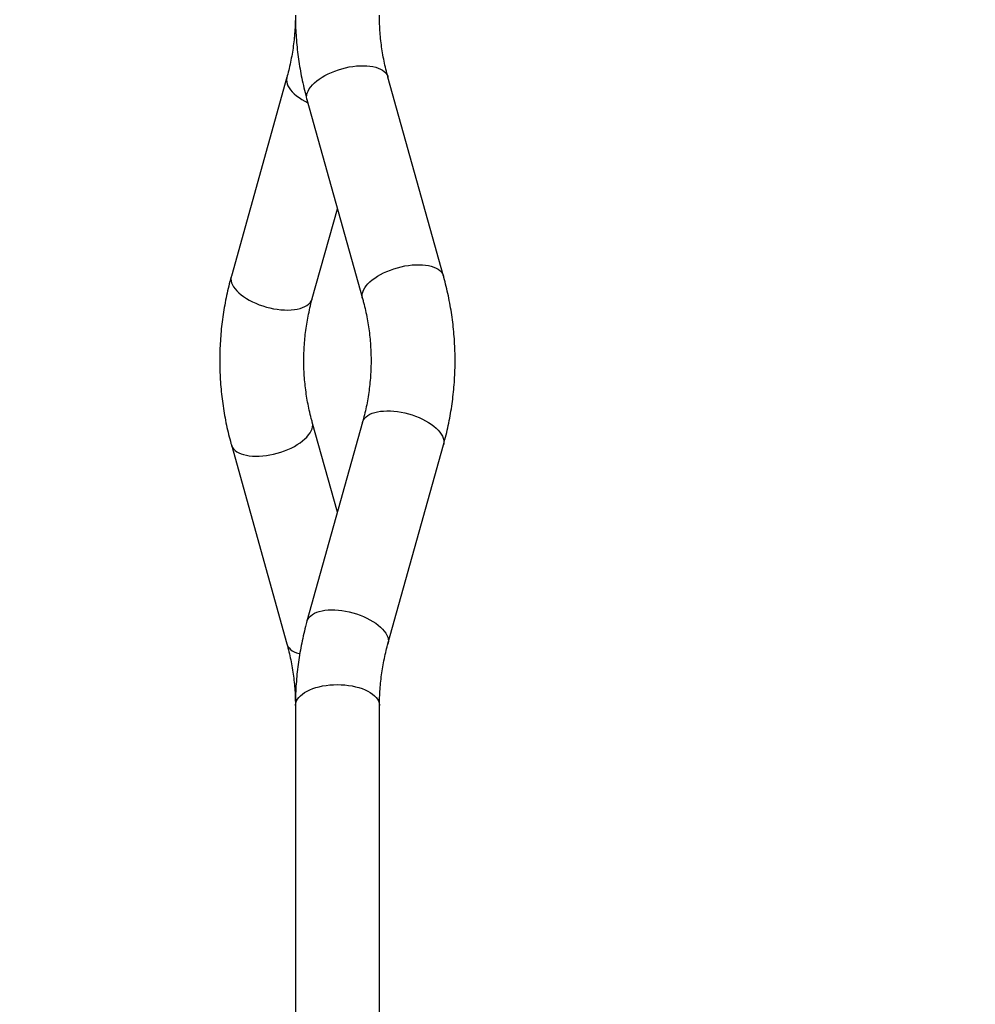
# Model space of a CAD drawing. Units: millimetres. Extents: x 0 to 42.1, y 0 to 29.8.
# Drawn here: x 4.1 to 6.1, y 10.4 to 12.5 of the extents above; entities that cross this region are included whole.
import ezdxf

# ---------------------------------------------------------------- set-up
doc = ezdxf.new("R2010")
doc.units = ezdxf.units.MM
doc.layers.add('LE_NORM', color=179, linetype='Continuous', lineweight=50)
doc.styles.add('SLDTEXTSTYLE0', font='TXT', dxfattribs={"width": 0.605})
doc.dimstyles.new('SLDDIMSTYLE1', dxfattribs={"dimtxt": 0.35, "dimasz": 0.3, "dimexe": 0, "dimexo": 0.0625, "dimgap": 0.0875, "dimtad": 0, "dimtih": 1, "dimtoh": 1, "dimdec": 0, "dimlfac": 50, "dimrnd": 1e-09, "dimzin": 12, "dimdsep": 46, "dimtxsty": 'SLDTEXTSTYLE0', "dimsah": 1, "dimcen": 0.09, "dimadec": 0, "dimazin": 3, "dimtfac": 1, "dimtdec": 1, "dimtofl": 0, "dimtmove": 0, "dimatfit": 3, "dimfxl": 0, "dimfrac": 2, "dimtolj": 1, "dimtzin": 12, "dimarcsym": 0})

# ---------------------------------------------------------------- blocks, each defined once
blk = doc.blocks.new('_D_3')
at = {"layer": 'LE_NORM'}
for p, q in [((3.5982, 11.7862), (4.0982, 13.15)), ((4.0982, 13.15), (6.0445, 13.15)), ((3.5982, 11.7862), (3.0982, 11.7862)), ((3.2982, 9.556), (3.2982, 11.7862))]:
    blk.add_line(p, q, dxfattribs=at)
blk.add_solid([(3.2982, 11.7862), (3.1982, 11.4862), (3.3982, 11.4862)], dxfattribs=at)
at = {"layer": 'LE_NORM', "insert": (2.4405, 11.9651), "char_height": 0.35, "attachment_point": 1, "style": 'SLDTEXTSTYLE0'}
blk.add_mtext('239', dxfattribs=at)
blk = doc.blocks.new('_D_4')
at = {"layer": 'LE_NORM'}
for p, q in [((3.5982, 12.336), (4.0982, 13.2428)), ((4.0982, 13.2428), (5.7101, 13.2428)), ((3.5982, 12.336), (3.0982, 12.336)), ((3.2982, 11.7862), (3.2982, 12.336))]:
    blk.add_line(p, q, dxfattribs=at)
blk.add_solid([(3.2982, 12.336), (3.1982, 12.036), (3.3982, 12.036)], dxfattribs=at)
at = {"layer": 'LE_NORM', "insert": (2.4405, 12.515), "char_height": 0.35, "attachment_point": 1, "style": 'SLDTEXTSTYLE0'}
blk.add_mtext('244', dxfattribs=at)
blk = doc.blocks.new('_D_5')
at = {"layer": 'LE_NORM'}
for p, q in [((3.5982, 12.8859), (4.0982, 13.3658)), ((4.0982, 13.3658), (4.5014, 13.3658)), ((3.5982, 12.8859), (3.0982, 12.8859)), ((3.2982, 12.336), (3.2982, 12.8859))]:
    blk.add_line(p, q, dxfattribs=at)
blk.add_solid([(3.2982, 12.8859), (3.1982, 12.5859), (3.3982, 12.5859)], dxfattribs=at)
at = {"layer": 'LE_NORM', "insert": (2.4405, 13.0649), "char_height": 0.35, "attachment_point": 1, "style": 'SLDTEXTSTYLE0'}
blk.add_mtext('250', dxfattribs=at)
blk = doc.blocks.new('_D_6')
at = {"layer": 'LE_NORM'}
for p, q in [((4.7014, 13.4358), (3.0982, 13.4358)), ((3.2982, 12.8859), (3.2982, 13.4358))]:
    blk.add_line(p, q, dxfattribs=at)
blk.add_solid([(3.2982, 13.4358), (3.1982, 13.1358), (3.3982, 13.1358)], dxfattribs=at)
at = {"layer": 'LE_NORM', "insert": (2.4405, 13.6148), "char_height": 0.35, "attachment_point": 1, "style": 'SLDTEXTSTYLE0'}
blk.add_mtext('254', dxfattribs=at)

msp = doc.modelspace()

# ---------------------------------------------------------------- linework, layer by layer
at = {"color": 7, "linetype": 'Continuous', "lineweight": 25}
for p, q in [((4.6885237, 12.3721588), (4.5710623, 11.9512644)), ((5.0197837, 11.9512644), (4.9023224, 12.3721588)), ((4.7310663, 12.3243655), (4.8485277, 11.903471)), ((4.7423184, 11.903471), (4.795423, 12.0937588)), ((4.8485277, 11.6420219), (4.7310663, 11.2211274)), ((4.795423, 11.4517341), (4.7423184, 11.6420219)), ((4.5710623, 11.5942285), (4.6885237, 11.1733341)), ((4.9023224, 11.1733341), (5.0197837, 11.5942285)), ((4.706521, 11.0426095), (4.706521, 10.1765841)), ((4.706525, 11.0426095), (4.706525, 10.1765841)), ((4.884325, 10.1765841), (4.884325, 11.0426095))]:
    msp.add_line(p, q, dxfattribs=at)
at = {"color": 8, "linetype": 'Continuous', "lineweight": 25}
msp.add_line((4.706521, 11.0426076), (4.706525, 11.0421875), dxfattribs=at)
at = {"color": 8, "linetype": 'Continuous', "lineweight": 25, "flags": 128}
for points in [[(4.7302823, 12.3301755), (4.7306302, 12.3342328), (4.731671, 12.338403), (4.7333963, 12.3426527), (4.7357924, 12.3469474), (4.7388398, 12.3512528), (4.742514, 12.3555341), (4.7467855, 12.3597568), (4.7516199, 12.363887), (4.7569782, 12.3678914), (4.7628173, 12.3717377), (4.7690902, 12.3753951), (4.7757464, 12.3788339), (4.7827322, 12.3820267), (4.7899915, 12.3849475), (4.7974658, 12.387573), (4.805095, 12.389882), (4.8128175, 12.3918559), (4.8205712, 12.3934788), (4.8282937, 12.3947377), (4.8359228, 12.3956223), (4.8433971, 12.3961257), (4.8506564, 12.3962437), (4.8576423, 12.3959753), (4.8642985, 12.3953228), (4.8705714, 12.3942914), (4.8764105, 12.3928894), (4.8817688, 12.391128), (4.8866032, 12.3890216), (4.8908747, 12.386587), (4.8945489, 12.3838438), (4.8975963, 12.3808141), (4.8999923, 12.3775223), (4.9017177, 12.373995), (4.9023224, 12.3721588)], [(4.6885234, 12.3721578), (4.6880875, 12.3702604), (4.6877396, 12.3663488), (4.6880875, 12.3622915), (4.6891283, 12.3581213), (4.6908537, 12.3538716), (4.6932497, 12.3495769), (4.6962971, 12.3452715), (4.6999714, 12.3409902), (4.7042429, 12.3367675), (4.7090772, 12.3326373), (4.7144355, 12.3286329), (4.7202747, 12.3247866), (4.7265475, 12.3211292), (4.7328859, 12.3178453)], [(4.7310663, 12.3243655), (4.7306302, 12.3262639), (4.7302823, 12.3301755)], [(4.8477436, 11.9092811), (4.8480915, 11.9133384), (4.8491323, 11.9175086), (4.8508577, 11.9217582), (4.8532537, 11.926053), (4.8563011, 11.9303584), (4.8599754, 11.9346397), (4.8642469, 11.9388624), (4.8690812, 11.9429926), (4.8744396, 11.946997), (4.8802787, 11.9508433), (4.8865516, 11.9545006), (4.8932077, 11.9579395), (4.9001936, 11.9611322), (4.9074529, 11.9640531), (4.9149272, 11.9666786), (4.9225563, 11.9689876), (4.9302788, 11.9709615), (4.9380326, 11.9725844), (4.9457551, 11.9738433), (4.9533842, 11.9747279), (4.9608585, 11.9752313), (4.9681178, 11.9753492), (4.9751037, 11.9750809), (4.9817598, 11.9744284), (4.9880327, 11.973397), (4.9938718, 11.9719949), (4.9992301, 11.9702336), (5.0040645, 11.9681272), (5.008336, 11.9656925), (5.0120103, 11.9629493), (5.0150577, 11.9599197), (5.0174537, 11.9566279), (5.0191791, 11.9531005), (5.019784, 11.9512634)], [(4.5710623, 11.9512644), (4.5706261, 11.949366), (4.5702783, 11.9454543), (4.5706261, 11.9413971), (4.571667, 11.9372268), (4.5733923, 11.9329772), (4.5757884, 11.9286824), (4.5788358, 11.9243771), (4.58251, 11.9200958), (4.5867815, 11.915873), (4.5916159, 11.9117429), (4.5969742, 11.9077385), (4.6028133, 11.9038921), (4.6090862, 11.9002348), (4.6157424, 11.8967959), (4.6227282, 11.8936032), (4.6299875, 11.8906823), (4.6374618, 11.8880568), (4.645091, 11.8857478), (4.6528135, 11.8837739), (4.6605672, 11.882151), (4.6682897, 11.8808922), (4.6759188, 11.8800075), (4.6833931, 11.8795042), (4.6906524, 11.8793862), (4.6976383, 11.8796546), (4.7042945, 11.8803071), (4.7105674, 11.8813385), (4.7164065, 11.8827405), (4.7217648, 11.8845018), (4.7265991, 11.8866083), (4.7308706, 11.8890429), (4.7345449, 11.8917861), (4.7375923, 11.8948158), (4.7399883, 11.8981076), (4.7417137, 11.9016349), (4.7423184, 11.903471)], [(4.8485243, 11.903483), (4.8480915, 11.9053694), (4.8477436, 11.9092811)], [(4.8485277, 11.6420219), (4.8491323, 11.643858), (4.8508577, 11.6473853), (4.8532537, 11.6506771), (4.8563011, 11.6537068), (4.8599754, 11.65645), (4.8642469, 11.6588846), (4.8690812, 11.6609911), (4.8744396, 11.6627524), (4.8802787, 11.6641544), (4.8865516, 11.6651858), (4.8932077, 11.6658383), (4.9001936, 11.6661067), (4.9074529, 11.6659887), (4.9149272, 11.6654854), (4.9225563, 11.6646007), (4.9302788, 11.6633419), (4.9380326, 11.661719), (4.9457551, 11.6597451), (4.9533842, 11.6574361), (4.9608585, 11.6548106), (4.9681178, 11.6518897), (4.9751037, 11.648697), (4.9817598, 11.6452581), (4.9880327, 11.6416008), (4.9938718, 11.6377544), (4.9992301, 11.63375), (5.0040645, 11.6296198), (5.008336, 11.6253971), (5.0120103, 11.6211158), (5.0150577, 11.6168105), (5.0174537, 11.6125157), (5.0191791, 11.6082661), (5.0202199, 11.6040958), (5.0205677, 11.6000386), (5.0202199, 11.5961269), (5.0197837, 11.5942285)], [(4.7431024, 11.6362118), (4.7427545, 11.6401235), (4.742321, 11.6420125)], [(4.5710622, 11.5942289), (4.571667, 11.5923924), (4.5733923, 11.588865), (4.5757884, 11.5855732), (4.5788358, 11.5825436), (4.58251, 11.5798004), (4.5867815, 11.5773657), (4.5916159, 11.5752593), (4.5969742, 11.573498), (4.6028133, 11.5720959), (4.6090862, 11.5710645), (4.6157424, 11.570412), (4.6227282, 11.5701437), (4.6299875, 11.5702616), (4.6374618, 11.570765), (4.645091, 11.5716496), (4.6528135, 11.5729085), (4.6605672, 11.5745314), (4.6682897, 11.5765053), (4.6759188, 11.5788143), (4.6833931, 11.5814398), (4.6906524, 11.5843607), (4.6976383, 11.5875534), (4.7042945, 11.5909923), (4.7105674, 11.5946496), (4.7164065, 11.5984959), (4.7217648, 11.6025003), (4.7265991, 11.6066305), (4.7308706, 11.6108532), (4.7345449, 11.6151345), (4.7375923, 11.6194399), (4.7399883, 11.6237347), (4.7417137, 11.6279843), (4.7427545, 11.6321545), (4.7431024, 11.6362118)], [(4.7310668, 11.2211292), (4.731671, 11.2229636), (4.7333963, 11.2264909), (4.7357924, 11.2297827), (4.7388398, 11.2328124), (4.742514, 11.2355556), (4.7467855, 11.2379902), (4.7516199, 11.2400966), (4.7569782, 11.241858), (4.7628173, 11.24326), (4.7690902, 11.2442914), (4.7757464, 11.2449439), (4.7827322, 11.2452122), (4.7899915, 11.2450943), (4.7974658, 11.2445909), (4.805095, 11.2437063), (4.8128175, 11.2424474), (4.8205712, 11.2408245), (4.8282937, 11.2388506), (4.8359228, 11.2365416), (4.8433971, 11.2339161), (4.8506564, 11.2309953), (4.8576423, 11.2278025), (4.8642985, 11.2243637), (4.8705714, 11.2207063), (4.8764105, 11.21686), (4.8817688, 11.2128556), (4.8866032, 11.2087254), (4.8908747, 11.2045027), (4.8945489, 11.2002214), (4.8975963, 11.195916), (4.8999923, 11.1916213), (4.9017177, 11.1873716), (4.9027585, 11.1832014), (4.9031064, 11.1791441), (4.9027585, 11.1752325), (4.9023254, 11.1733449)], [(4.6885237, 11.1733341), (4.6891283, 11.1714979), (4.6908537, 11.1679706), (4.6932497, 11.1646788), (4.6962971, 11.1616491), (4.6999714, 11.1589059), (4.7042429, 11.1564713), (4.7090772, 11.1543649), (4.7144355, 11.1526035), (4.7155643, 11.1522945)], [(4.706525, 11.0426095), (4.7066145, 11.0446037), (4.7073296, 11.0485761), (4.7087539, 11.0525005), (4.7108761, 11.0563453), (4.713679, 11.0600794), (4.7171401, 11.0636729), (4.7212315, 11.0670968), (4.7259202, 11.0703236), (4.7311686, 11.0733272), (4.7369343, 11.0760835), (4.7431709, 11.0785703), (4.7498283, 11.0807675), (4.7568527, 11.0826575), (4.7641878, 11.0842251), (4.7717743, 11.0854576), (4.7795513, 11.0863451), (4.7874561, 11.0868805), (4.795425, 11.0870595)], [(4.795425, 11.0870595), (4.8033939, 11.0868805), (4.8112987, 11.0863451), (4.8190757, 11.0854576), (4.8266622, 11.0842251), (4.8339973, 11.0826575), (4.8410218, 11.0807675), (4.8476791, 11.0785703), (4.8539158, 11.0760835), (4.8596815, 11.0733272), (4.8649298, 11.0703236), (4.8696186, 11.0670968), (4.87371, 11.0636729), (4.877171, 11.0600794), (4.8799739, 11.0563453), (4.8820961, 11.0525005), (4.8835204, 11.0485761), (4.8842355, 11.0446037), (4.884325, 11.0426095)]]:
    msp.add_lwpolyline(points, dxfattribs=at)
at = {"color": 7, "linetype": 'Continuous', "lineweight": 25}
for points, knots in [([(4.706521, 12.5028834), (4.7065061, 12.5000738), (4.7064602, 12.4914531), (4.7059261, 12.4770251), (4.7046799, 12.4596199), (4.7027956, 12.4422547), (4.7002851, 12.4249473), (4.6971496, 12.4077146), (4.6934566, 12.3908815), (4.6904358, 12.3790517), (4.6887372, 12.3729286), (4.6885237, 12.3721588)], [0, 0, 0, 0, 0.063963744, 0.196261046, 0.328552874, 0.46081354, 0.593022198, 0.725159028, 0.857205582, 0.982048106, 1, 1, 1, 1]), ([(4.706525, 12.5028834), (4.7065453, 12.4990355), (4.7066013, 12.4883869), (4.7071997, 12.4709431), (4.7084971, 12.4505724), (4.7104335, 12.4302415), (4.7129961, 12.4099653), (4.7161866, 12.3897585), (4.72, 12.3696354), (4.7244406, 12.3496123), (4.7282542, 12.3345434), (4.7305728, 12.3261516), (4.7310663, 12.3243655)], [0, 0, 0, 0, 0.064007328, 0.177130167, 0.29025495, 0.403386172, 0.516530723, 0.629695356, 0.742886621, 0.856110812, 0.969373907, 1, 1, 1, 1]), ([(4.9023224, 12.3721588), (4.9015712, 12.3749059), (4.8992743, 12.3833053), (4.8958786, 12.3974373), (4.8923695, 12.4145826), (4.8894887, 12.4318173), (4.8872296, 12.4491253), (4.885597, 12.4664903), (4.8846141, 12.483591), (4.8843368, 12.4957283), (4.8843264, 12.5020584), (4.884325, 12.5028834)], [0, 0, 0, 0, 0.064019878, 0.195746959, 0.3275595, 0.459495814, 0.591540608, 0.723676766, 0.855885558, 0.981217943, 1, 1, 1, 1]), ([(4.5710623, 11.9512644), (4.5700417, 11.9475331), (4.5672115, 11.9371853), (4.5630642, 11.9201164), (4.5587999, 11.9000413), (4.5551687, 11.8798718), (4.5521622, 11.8596263), (4.5497851, 11.8393189), (4.548038, 11.8189648), (4.5469221, 11.7985787), (4.546438, 11.7781755), (4.5465859, 11.75777), (4.5473654, 11.7373772), (4.5487759, 11.717012), (4.5508164, 11.6966892), (4.5534851, 11.6764237), (4.5567805, 11.65623), (4.5606992, 11.6361226), (4.5651639, 11.6164639), (4.5687604, 11.6025251), (4.5707799, 11.5952463), (4.5710623, 11.5942285)], [0, 0, 0, 0, 0.031970415, 0.088660821, 0.145332417, 0.201979624, 0.258605214, 0.315212147, 0.371803544, 0.42838266, 0.484952857, 0.541517569, 0.598080003, 0.654642759, 0.711209319, 0.767783116, 0.824367513, 0.880965766, 0.937580996, 0.991272131, 1, 1, 1, 1]), ([(5.0197837, 11.5942285), (5.0208043, 11.5979598), (5.0236345, 11.6083076), (5.0277819, 11.6253765), (5.0320461, 11.6454516), (5.0356773, 11.6656211), (5.0386838, 11.6858666), (5.041061, 11.706174), (5.042808, 11.7265281), (5.0439239, 11.7469142), (5.044408, 11.7673174), (5.0442601, 11.7877229), (5.0434806, 11.8081157), (5.0420701, 11.8284809), (5.0400297, 11.8488036), (5.0373609, 11.8690692), (5.0340655, 11.8892629), (5.0301468, 11.9093703), (5.0256821, 11.929029), (5.0220857, 11.9429678), (5.0200661, 11.9502466), (5.0197837, 11.9512644)], [0, 0, 0, 0, 0.031970415, 0.088660821, 0.145332417, 0.201979624, 0.258605214, 0.315212147, 0.371803544, 0.42838266, 0.484952857, 0.541517569, 0.598080003, 0.654642759, 0.711209319, 0.767783116, 0.824367513, 0.880965766, 0.937580996, 0.991272131, 1, 1, 1, 1]), ([(4.7423184, 11.6420219), (4.7415671, 11.6447689), (4.7392703, 11.6531683), (4.7358746, 11.6673004), (4.7323655, 11.6844457), (4.7294847, 11.7016804), (4.7272255, 11.7189883), (4.7255936, 11.7363533), (4.7245906, 11.7537582), (4.7242183, 11.7711858), (4.7244775, 11.7886187), (4.7253685, 11.8060393), (4.7268901, 11.8234297), (4.7290417, 11.8407722), (4.7318178, 11.8580502), (4.7352274, 11.8752442), (4.7387633, 11.8903834), (4.7413104, 11.8997602), (4.7423184, 11.903471)], [0, 0, 0, 0, 0.032009978, 0.097873597, 0.163779947, 0.229748183, 0.295770659, 0.361838818, 0.427943293, 0.494074063, 0.560220626, 0.62637071, 0.692511345, 0.758631897, 0.824722141, 0.89077244, 0.956773909, 1, 1, 1, 1]), ([(4.8485277, 11.903471), (4.8492789, 11.900724), (4.8515757, 11.8923246), (4.8549714, 11.8781925), (4.8584806, 11.8610472), (4.8613613, 11.8438125), (4.8636205, 11.8265046), (4.8652525, 11.8091396), (4.8662555, 11.7917347), (4.8666277, 11.7743071), (4.8663685, 11.7568742), (4.8654776, 11.7394536), (4.8639559, 11.7220632), (4.8618043, 11.7047207), (4.8590282, 11.6874427), (4.8556186, 11.6702487), (4.8520827, 11.6551095), (4.8495357, 11.6457327), (4.8485277, 11.6420219)], [0, 0, 0, 0, 0.032009978, 0.097873597, 0.163779947, 0.229748183, 0.295770659, 0.361838818, 0.427943293, 0.494074063, 0.560220626, 0.62637071, 0.692511345, 0.758631897, 0.824722141, 0.89077244, 0.956773909, 1, 1, 1, 1]), ([(4.7310663, 11.2211274), (4.7300458, 11.2173961), (4.7272155, 11.2070483), (4.7230682, 11.1899795), (4.7188039, 11.1699043), (4.7151727, 11.1497348), (4.7121661, 11.1294893), (4.7097893, 11.1091819), (4.7080411, 11.0888278), (4.7069295, 11.0684418), (4.7065519, 11.0530295), (4.7065297, 11.0444187), (4.706525, 11.0426095)], [0, 0, 0, 0, 0.063940759, 0.177321442, 0.290664507, 0.403958795, 0.517209848, 0.630423586, 0.743606252, 0.856764358, 0.969904625, 1, 1, 1, 1]), ([(4.6885237, 11.1733341), (4.6892749, 11.170587), (4.6915717, 11.1621876), (4.6949674, 11.1480556), (4.6984765, 11.1309103), (4.7013574, 11.1136756), (4.7036164, 11.0963676), (4.705249, 11.0790026), (4.706232, 11.0619019), (4.7065092, 11.0497646), (4.7065196, 11.0434345), (4.706521, 11.0426095)], [0, 0, 0, 0, 0.064019878, 0.195746959, 0.3275595, 0.459495814, 0.591540608, 0.723676766, 0.855885558, 0.981217943, 1, 1, 1, 1]), ([(4.884325, 11.0426095), (4.88434, 11.0454191), (4.8843858, 11.0540398), (4.8849199, 11.0684678), (4.8861661, 11.085873), (4.8880504, 11.1032382), (4.8905609, 11.1205456), (4.8936964, 11.1377783), (4.8973894, 11.1546114), (4.9004103, 11.1664412), (4.9021088, 11.1725643), (4.9023224, 11.1733341)], [0, 0, 0, 0, 0.063963744, 0.196261046, 0.328552874, 0.46081354, 0.593022198, 0.725159028, 0.857205582, 0.982048106, 1, 1, 1, 1])]:
    msp.add_open_spline(points, degree=3, knots=knots, dxfattribs=at)

# ---------------------------------------------------------------- dimensions: what is measured, and where the dimension line sits
at = {"layer": 'LE_NORM'}
for feature_location, offset, origin, picture, middle in [((4.801425014, 13.4358192514), (-1.7032467282, 0), (3.9769357277, 8.3658192514), '_D_6', (2.7693241403, 13.4358192514)), ((4.601425, 13.3658193), (-1.5032467, -0.4798889), (3.9769357, 8.3658193), '_D_5', (2.7693241, 12.8859304)), ((5.8101256, 13.2428193), (-2.7119473, -0.9067777), (3.9769357, 8.3658193), '_D_4', (2.7693241, 12.3360415)), ((6.144525, 13.1499651), (-3.0463467, -1.3638124), (3.9769357, 8.3658193), '_D_3', (2.7693241, 11.7861526))]:
    dim = msp.add_ordinate_dim(feature_location=feature_location, offset=offset, dtype=0, origin=origin, dimstyle='SLDDIMSTYLE1', dxfattribs=at)
    dim.commit()
    dim.dimension.update_dxf_attribs({"geometry": picture, "text_midpoint": middle})

doc.saveas('drawing.dxf')
